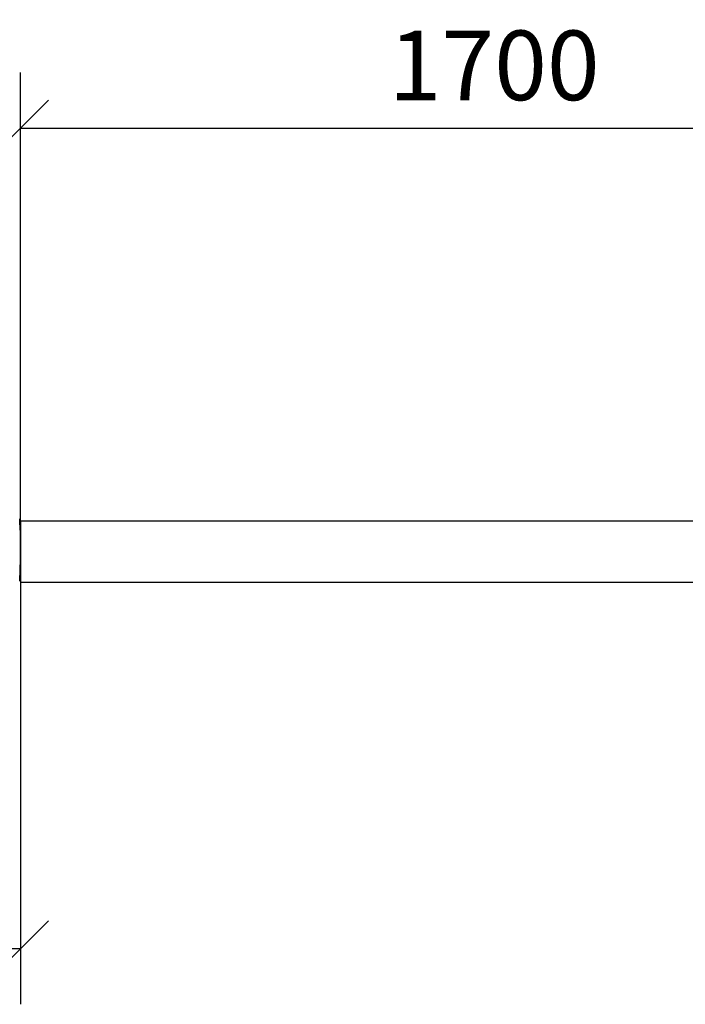
# Model space of a CAD drawing. Extents: x 0 to 21009, y -2 to 14850.
# Drawn here: x 5053 to 6248, y 8075 to 9842 of the extents above; entities that cross this region are included whole.
import ezdxf

# ---------------------------------------------------------------- set-up
doc = ezdxf.new("R2010")
doc.units = 0
doc.header["$LTSCALE"] = 500
doc.header["$PDMODE"] = 32
doc.header["$PDSIZE"] = 1
doc.layers.get('0').update_dxf_attribs({"color": 1, "linetype": 'CONTINUOUS'})
doc.layers.get('DEFPOINTS').update_dxf_attribs({"linetype": 'CONTINUOUS'})
for name, color, linetype in [('MITOITUS', 1, 'CONTINUOUS'), ('VIEHYT', 6, 'CONTINUOUS'), ('VIEMLAIT', 3, 'CONTINUOUS'), ('VTEXT25', 7, 'CONTINUOUS')]:
    doc.layers.add(name, color=color, linetype=linetype)
doc.styles.add('SIMPLEX', font='SIMPLEX')
doc.dimstyles.new('NORMAALI', dxfattribs={"dimscale": 50, "dimtxt": 2.5, "dimasz": 2, "dimexe": 2, "dimexo": 0, "dimgap": 1, "dimtad": 1, "dimdec": 0, "dimzin": 12, "dimdsep": 46, "dimtxsty": 'SIMPLEX', "dimblk": 'OBLIQUE', "dimcen": 0, "dimclrt": 7, "dimadec": 0, "dimazin": 3, "dimtfac": 1, "dimtdec": 0, "dimtmove": 0, "dimatfit": 3, "dimfxl": 1, "dimtolj": 1, "dimtzin": 0, "dimarcsym": 0})

# ---------------------------------------------------------------- blocks, each defined once
blk = doc.blocks.new('_Oblique')
at = {"color": 0, "linetype": 'ByBlock', "lineweight": -2}
blk.add_line((-0.5, -0.5), (0.5, 0.5), dxfattribs=at)
blk = doc.blocks.new('*D22')
at = {"layer": 'DEFPOINTS', "color": 0, "transparency": 16777216}
for p in [(5054.9, 8871.9), (3854.9, 8809.3), (5054.9, 8175.2)]:
    blk.add_point(p, dxfattribs=at)
at = {"layer": 'MITOITUS', "color": 0, "lineweight": -2, "transparency": 16777216}
for p, q in [((5054.9, 8871.9), (5054.9, 8075.2)), ((3854.9, 8809.3), (3854.9, 8075.2)), ((3854.9, 8175.2), (5054.9, 8175.2))]:
    blk.add_line(p, q, dxfattribs=at)
at = {"layer": 'MITOITUS', "color": 0, "lineweight": -2, "transparency": 16777216, "xscale": 100, "yscale": 100, "zscale": 100, "rotation": 180}
blk.add_blockref('_Oblique', (3854.9, 8175.2), dxfattribs=at)
at = {"layer": 'MITOITUS', "color": 0, "lineweight": -2, "transparency": 16777216, "xscale": 100, "yscale": 100, "zscale": 100}
blk.add_blockref('_Oblique', (5054.9, 8175.2), dxfattribs=at)
at = {"layer": 'MITOITUS', "color": 7, "transparency": 16777216, "insert": (4471.9, 8287.7), "char_height": 125, "attachment_point": 5, "style": 'SIMPLEX'}
blk.add_mtext('\\A1;1200', dxfattribs=at)
blk = doc.blocks.new('Pw_sailio_0_3m3_paalta')
at = {"layer": 'VIEMLAIT', "ltscale": 30}
blk.add_lwpolyline([(1201.9, -55.8), (1202.3, -49.7), (1202.7, -41.8), (1203, -32.1), (1203.2, -20.8), (1203.4, -8.3), (1203.4, 4.7), (1203.3, 17.6), (1203.1, 29.7), (1202.7, 40.3), (1202.3, 49.1), (1201.9, 55.9)], dxfattribs=at)
blk = doc.blocks.new('*D23')
at = {"layer": 'DEFPOINTS', "color": 0, "transparency": 16777216}
for p in [(6754.9, 9647.7), (5054.9, 8882.7), (6754.9, 8882.7)]:
    blk.add_point(p, dxfattribs=at)
at = {"layer": 'MITOITUS', "color": 0, "lineweight": -2, "transparency": 16777216}
for p, q in [((5054.9, 8882.7), (5054.9, 9747.7)), ((6754.9, 8882.7), (6754.9, 9747.7)), ((5054.9, 9647.7), (6754.9, 9647.7))]:
    blk.add_line(p, q, dxfattribs=at)
at = {"layer": 'MITOITUS', "color": 0, "lineweight": -2, "transparency": 16777216, "xscale": 100, "yscale": 100, "zscale": 100, "rotation": 180}
blk.add_blockref('_Oblique', (5054.9, 9647.7), dxfattribs=at)
at = {"layer": 'MITOITUS', "color": 0, "lineweight": -2, "transparency": 16777216, "xscale": 100, "yscale": 100, "zscale": 100}
blk.add_blockref('_Oblique', (6754.9, 9647.7), dxfattribs=at)
at = {"layer": 'MITOITUS', "color": 7, "transparency": 16777216, "insert": (5904.9, 9760.2), "char_height": 125, "attachment_point": 5, "style": 'SIMPLEX'}
blk.add_mtext('\\A1;1700', dxfattribs=at)

msp = doc.modelspace()

# ---------------------------------------------------------------- linework, layer by layer
at = {"layer": 'VIEHYT'}
for p, q in [((5054.9, 8942.7), (9080.9, 8942.7)), ((5054.9, 8832.7), (9080.9, 8832.7))]:
    msp.add_line(p, q, dxfattribs=at)
at = {"layer": 'VTEXT25'}
msp.add_line((5054.9, 8942.7), (5054.9, 8832.7), dxfattribs=at)

# ---------------------------------------------------------------- block references
at = {"layer": 'MITOITUS'}
msp.add_blockref('Pw_sailio_0_3m3_paalta', (3851.5, 8890.6), dxfattribs=at)

# ---------------------------------------------------------------- dimensions: what is measured, and where the dimension line sits
for base, p1, p2, picture, middle in [((6754.9, 9647.7), (5054.9, 8882.7), (6754.9, 8882.7), '*D23', (5904.9, 9647.7)), ((5054.9, 8175.2), (3854.9, 8809.3), (5054.9, 8871.9), '*D22', (4471.9, 8175.2))]:
    dim = msp.add_linear_dim(base=base, p1=p1, p2=p2, dimstyle='NORMAALI', dxfattribs=at)
    dim.commit()
    dim.dimension.update_dxf_attribs({"geometry": picture, "text_midpoint": middle, "dimtype": 160})

doc.saveas('drawing.dxf')
